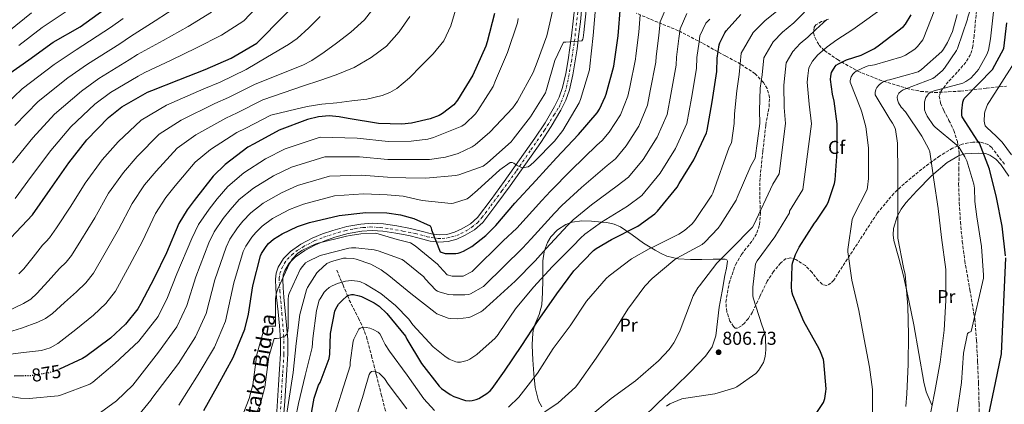
# Model space of a CAD drawing. Units: metres. Extents: x 627404 to 630842, y 4757376 to 4759754.
# Drawn here: x 629358 to 629887, y 4759156 to 4759363 of the extents above; entities that cross this region are included whole.
import ezdxf
from ezdxf.enums import TextEntityAlignment as Align

# ---------------------------------------------------------------- set-up
doc = ezdxf.new("R2010")
doc.units = ezdxf.units.M
doc.header["$MEASUREMENT"] = 0
for name, pattern in [('DGN Style 3', [2.435891, 1.739922, -0.695969]), ('DGN Style 4', [2.785615, 1.391938, -0.695969, 0.00174, -0.695969]), ('DGN Style 5', [1.217945, 0.521977, -0.695969])]:
    doc.linetypes.add(name, pattern=pattern)
for name, color, linetype, lineweight in [('Barranco lineal no visto', 142, 'DGN Style 5', 0), ('Cota de curva de nivel directora', 7, 'Continuous', 0), ('Cota de punto acotado terreno', 7, 'Continuous', 0), ('Curva de nivel directora', 30, 'Continuous', 30), ('Curva de nivel directora no vista', 30, 'DGN Style 5', 30), ('Curva de nivel intermedia', 30, 'Continuous', 0), ('Eje pista pavimentada', 7, 'DGN Style 4', 0), ('Etiqueta de uso rústico', 92, 'Continuous', 0), ('Etiqueta de zona arbolada', 92, 'Continuous', 0), ('Línea de cambio de uso (parcela vista)', 92, 'Continuous', 0), ('Línea de pista pavimentada', 7, 'Continuous', 0), ('pavimentado', 23, 'Continuous', 0), ('Punto acotado terreno (símbolo)', 7, 'Continuous', 0), ('Senda', 7, 'DGN Style 3', 0), ('Texto de Pista pavimentada', 7, 'Continuous', 0), ('Vaguada', 142, 'DGN Style 3', 13), ('Zona arbolada', 92, 'DGN Style 3', 0)]:
    doc.layers.add(name, color=color, linetype=linetype, lineweight=lineweight)
doc.styles.add('Style-Arial', font='arial.ttf')

# ---------------------------------------------------------------- blocks, each defined once
blk = doc.blocks.new('5PATER')
at = {"layer": 'Barranco lineal no visto', "linetype": 'Continuous', "lineweight": 0}
h = blk.add_hatch(color=51, dxfattribs=at)
edge = h.paths.add_edge_path()
edge.add_ellipse((0, 0), major_axis=(-0.11, -0.111), ratio=0.999422, start_angle=0, end_angle=360)

msp = doc.modelspace()

# ---------------------------------------------------------------- linework, layer by layer
at = {"layer": 'Curva de nivel directora', "color": 30, "linetype": 'Continuous', "lineweight": 30, "flags": 128}
for points, elevation in [([(629353.67, 4759245.72), (629365.22, 4759258.04), (629374.82, 4759271.58), (629384.74, 4759285.85), (629394.47, 4759298.27), (629406.06, 4759310.17), (629413.16, 4759315.83), (629426.95, 4759323.71), (629429.35, 4759324.67), (629443.79, 4759330.46), (629457.8, 4759335.93), (629471.91, 4759342.01), (629485.61, 4759350.11), (629515.05, 4759380.09)], 900), ([(629351.85, 4759333.08), (629363.34, 4759341.08), (629376.27, 4759350.56), (629390.92, 4759358.87), (629403.66, 4759368.12)], 925), ([(629457.15, 4759152.97), (629464.7, 4759166.41), (629472.92, 4759181.49), (629479.13, 4759196.65), (629481.09, 4759204.62), (629483.49, 4759219.95), (629487.55, 4759236.05), (629488.09, 4759237.23), (629490.56, 4759241.01), (629491.9, 4759242.54), (629494.62, 4759244.91), (629499.26, 4759247.85), (629507.42, 4759251.73), (629513.85, 4759253.84), (629529.73, 4759257.68), (629544, 4759259.31), (629555.36, 4759259.08), (629562.62, 4759258.03), (629569.73, 4759256.08), (629578.53, 4759252.11), (629579.04, 4759250.99), (629579.26, 4759249.93), (629583.97, 4759238.19), (629584.96, 4759237.74), (629586.59, 4759237.29), (629587.74, 4759237.16), (629592.38, 4759237.23), (629593.53, 4759237.39), (629594.72, 4759237.71), (629596.48, 4759238.44), (629600.89, 4759241), (629608.38, 4759246.83), (629613.79, 4759252.24), (629623.94, 4759264.17), (629635.17, 4759276.43), (629646.34, 4759288.46), (629658.11, 4759301), (629668.1, 4759312.68), (629669.38, 4759314.67), (629672.48, 4759321.19), (629673.03, 4759322.63), (629677.15, 4759337.64), (629679.36, 4759353.93), (629680.67, 4759369.67)], 850), ([(629613.07, 4759366.01), (629609.1, 4759350.81), (629608.46, 4759348.5), (629601.51, 4759332.92), (629593.19, 4759319.38), (629591.24, 4759316.92), (629585.23, 4759312.28), (629583.4, 4759311.32), (629578.54, 4759309.5), (629568.55, 4759307.13), (629563.31, 4759306.55), (629550.89, 4759306.97), (629534.63, 4759309.56), (629529.77, 4759310.58), (629524.46, 4759311), (629518.67, 4759310.49), (629512.81, 4759309.08), (629497.55, 4759303.29), (629484.23, 4759296.12), (629480.84, 4759294.23), (629468.62, 4759284.99), (629462.18, 4759278.62), (629452.07, 4759265.69), (629448.17, 4759260.63), (629443.85, 4759253.31), (629437.13, 4759237.66), (629430.47, 4759223.99), (629423.46, 4759210.43), (629421.73, 4759207.61), (629415.14, 4759199.39), (629407.17, 4759191.74), (629393.93, 4759182.04), (629392.1, 4759180.86), (629379.71, 4759175.27)], 875), ([(629540.53, 4759214.61), (629541.78, 4759214.16), (629548.6, 4759210.7), (629551.19, 4759208.91), (629555.32, 4759205.07), (629565.3, 4759192.88), (629566.13, 4759191.28), (629573.97, 4759178.19), (629583.45, 4759166), (629584.63, 4759164.91), (629589.21, 4759161.68), (629591.29, 4759160.59), (629597.59, 4759158.38), (629599.67, 4759158.29), (629601.11, 4759158.41), (629603.29, 4759158.96), (629604.63, 4759159.53), (629609.01, 4759162.19), (629610.77, 4759163.66), (629611.89, 4759164.88), (629618.42, 4759174.06), (629627.8, 4759187.92), (629636.12, 4759200.69), (629646.49, 4759215.66), (629655.67, 4759227.95), (629666.17, 4759238.8), (629667.61, 4759239.95), (629675.86, 4759244.75), (629689.88, 4759251.82), (629699.16, 4759258.48), (629700.5, 4759259.88), (629711, 4759272.88), (629712.12, 4759274.7), (629719.96, 4759287.53), (629726.71, 4759302.03), (629727.1, 4759303.44), (629729.75, 4759318.64), (629732.25, 4759334.83), (629732.44, 4759342), (629733.56, 4759349.13), (629733.95, 4759350.22), (629736.67, 4759355.63), (629737.4, 4759356.68), (629745.24, 4759365.35)], 825), ([(629784.79, 4759253.51), (629785.69, 4759254.57), (629791.32, 4759263.18), (629792.28, 4759265.16), (629795.42, 4759274.76), (629795.8, 4759276.78), (629796.83, 4759291.82), (629796.86, 4759306.82), (629795.32, 4759318.95), (629794.33, 4759322.76), (629793.37, 4759330.6), (629793.4, 4759332.3), (629793.82, 4759334.22), (629794.33, 4759335.27), (629795.84, 4759337.58), (629796.41, 4759338.15), (629797.53, 4759338.89), (629801.95, 4759341.03), (629809.82, 4759343.66), (629816.86, 4759347.14), (629819.55, 4759349.06), (629832.41, 4759358.98), (629833.44, 4759360.2), (629836.6, 4759365.29)], 800), ([(629887.19, 4759235.96), (629885.3, 4759251.83), (629882.3, 4759267.22), (629878.52, 4759282.46), (629873.18, 4759296.41), (629872.34, 4759297.56), (629863.93, 4759310.49), (629863.8, 4759311.42), (629863.77, 4759313.66), (629864.28, 4759318.36), (629864.66, 4759319.51), (629865.08, 4759320.34), (629880.25, 4759335.83), (629886.3, 4759347.16), (629887.9, 4759361.01)], 775), ([(629785.24, 4759150.89), (629789.46, 4759157.38), (629790.2, 4759159.5), (629790.84, 4759163.21), (629790.9, 4759164.68), (629789.75, 4759179.11), (629789.5, 4759180.33), (629788.02, 4759184.42), (629787.16, 4759186.12), (629779.06, 4759200.78), (629773.02, 4759214.92), (629772.6, 4759216.78), (629772.34, 4759219.4), (629772.73, 4759230.86), (629772.95, 4759232.01), (629774.49, 4759236.62), (629776.44, 4759240.71), (629784.79, 4759253.51)], 800), ([(629878.16, 4759150.84), (629881.72, 4759167.8), (629885.08, 4759183.45), (629887.29, 4759234.9)], 775), ([(629513.56, 4759143.82), (629516.41, 4759159.63), (629518.74, 4759166.64), (629519.48, 4759168.02), (629524.37, 4759180.88), (629524.76, 4759183.25), (629525.14, 4759194.29), (629527.45, 4759206.35), (629527.93, 4759207.47), (629529.49, 4759210.03), (629531.29, 4759212.11), (629534.01, 4759214.58), (629534.87, 4759214.96), (629536.41, 4759215.22), (629537.53, 4759215.18), (629540.53, 4759214.61)], 825), ([(629360.84, 4759171.61), (629355.46, 4759171.52)], 875)]:
    msp.add_lwpolyline(points, dxfattribs=dict(at, elevation=elevation))
at = {"layer": 'Curva de nivel directora no vista', "color": 30, "linetype": 'DGN Style 5', "lineweight": 30, "elevation": 875, "flags": 128}
msp.add_lwpolyline([(629379.71, 4759175.27), (629377.57, 4759174.3), (629374.44, 4759173.28), (629364.61, 4759171.68), (629360.84, 4759171.61)], dxfattribs=at)
at = {"layer": 'Curva de nivel intermedia', "color": 30, "linetype": 'Continuous', "lineweight": 0, "flags": 128}
for points, elevation in [([(629833.21, 4759325.3), (629848.12, 4759331.06), (629849.53, 4759331.99), (629853.37, 4759335.32), (629854.46, 4759336.57), (629860.92, 4759346.17), (629861.4, 4759347.13), (629866.75, 4759362.84), (629866.97, 4759364.02), (629871.67, 4759377.94), (629873.37, 4759378.07), (629874.94, 4759378.58), (629875.77, 4759379.48), (629876.22, 4759380.6), (629878.71, 4759390.42), (629879, 4759393.11), (629881.43, 4759409.43), (629883.77, 4759425.75), (629886.43, 4759440.53), (629888.96, 4759457.56)], 785), ([(629504.97, 4759389.98), (629478.62, 4759361.94), (629466.61, 4759354.32), (629453.29, 4759347.48), (629439.57, 4759340.96), (629425.49, 4759334.33), (629422, 4759332.38), (629407.05, 4759323.5), (629398.76, 4759317.27), (629385.78, 4759305.08), (629375.11, 4759292.55), (629364.71, 4759278.75), (629355.95, 4759266.74)], 905), ([(629549.03, 4759369.81), (629543.27, 4759362.57), (629536.08, 4759355.94), (629528.32, 4759350.03), (629521.76, 4759345.17), (629515.02, 4759340.69), (629510.21, 4759338.32), (629497.28, 4759333.06), (629484.34, 4759327.81), (629470.44, 4759320.9), (629463.08, 4759317.71), (629445.05, 4759308.79), (629433.27, 4759301.23), (629421.48, 4759289.31), (629414.03, 4759280.76), (629406.08, 4759269.52), (629398.62, 4759256.42), (629391.19, 4759244.28), (629386.18, 4759236.11), (629383.3, 4759232.56), (629379.79, 4759229.16), (629373.68, 4759222.44), (629367.58, 4759215.73), (629364.29, 4759212.77), (629360.53, 4759210.37), (629352.28, 4759206.51)], 890), ([(629352.59, 4759356.52), (629364.78, 4759366.23)], 935), ([(629592.13, 4759367.72), (629589.64, 4759359.27), (629585.86, 4759351.28), (629580.13, 4759344.23), (629573.73, 4759337.84), (629567.51, 4759331.5), (629560.64, 4759325.71), (629556.88, 4759323.5), (629552.91, 4759321.89), (629544.58, 4759320.08), (629536.58, 4759319.09), (629528.58, 4759318.09), (629520.51, 4759317.26), (629512.51, 4759316.01), (629502.83, 4759313.74), (629493.14, 4759311.46), (629479.64, 4759304.38), (629474.92, 4759302.06), (629460.76, 4759292.92), (629452.55, 4759286.16), (629441.87, 4759273.56), (629436.79, 4759267.34), (629431.26, 4759258.71), (629424.29, 4759243.91), (629417.38, 4759230.76), (629409.88, 4759217.11), (629404.53, 4759210.45), (629398.04, 4759204.21), (629388.46, 4759196.56), (629378.88, 4759188.91), (629374.78, 4759186.59), (629370.14, 4759185.28), (629360.38, 4759184.05), (629353.42, 4759183.33)], 880), ([(629461.3, 4759366.64), (629448.79, 4759359.02), (629435.36, 4759351.46), (629421.62, 4759344), (629417.05, 4759341.05), (629400.94, 4759331.16), (629391.47, 4759324.37), (629377.08, 4759311.89), (629365.48, 4759299.24), (629354.6, 4759285.92)], 910), ([(629355.85, 4759305.93), (629368.39, 4759318.7), (629384.17, 4759331.47), (629394.83, 4759338.83), (629412.1, 4759349.72), (629417.75, 4759353.67), (629431.14, 4759361.96), (629444.28, 4759370.57)], 915), ([(629357.96, 4759348.8), (629370.52, 4759358.39), (629385.51, 4759368.41)], 930), ([(629705.97, 4759371.07), (629701.95, 4759361.51), (629701.23, 4759354.21), (629699.74, 4759342.87), (629699.65, 4759339.85), (629696.65, 4759324.42), (629695.14, 4759316.73), (629690.45, 4759305.57), (629683.7, 4759294.93), (629677.97, 4759288.02), (629673.44, 4759284.4), (629659.67, 4759272.6), (629649.19, 4759262.97), (629645.34, 4759258.95), (629632.73, 4759245.1), (629628.18, 4759240.05), (629607.9, 4759220.29), (629607.23, 4759219.59), (629600.15, 4759215.65), (629599.23, 4759215.3), (629597.11, 4759214.98), (629590.84, 4759214.98), (629588.44, 4759215.3), (629583.99, 4759216.49), (629582.55, 4759217.09), (629581.69, 4759217.64), (629575.96, 4759223.62), (629575.23, 4759224.65), (629564.73, 4759233.19), (629563.55, 4759233.93), (629550.68, 4759238.73), (629548.54, 4759239.24), (629538.65, 4759240.3), (629536.38, 4759240.23), (629534.91, 4759240.07), (629520.28, 4759236.33), (629519.29, 4759236.04), (629512.99, 4759233), (629511.67, 4759232.14), (629510.01, 4759230.34), (629508.92, 4759228.68), (629503.03, 4759215.85), (629502.65, 4759214.63), (629502.33, 4759212.65), (629502.33, 4759197.64), (629502.2, 4759195.62), (629501.69, 4759194.02), (629500.79, 4759193.03), (629498.78, 4759192.14), (629497.5, 4759191.75), (629496.09, 4759191.56), (629494.87, 4759191.56), (629492.06, 4759181.74), (629489.91, 4759165.58), (629487.83, 4759157.48), (629484.22, 4759148.33)], 840), ([(629494.52, 4759278.91), (629504.11, 4759283.52), (629522.12, 4759289.13), (629540.59, 4759289.11), (629555.92, 4759287.71), (629566.93, 4759287.67), (629578.14, 4759287.6), (629586.75, 4759288.94), (629593.59, 4759290.93), (629601.08, 4759294.38), (629602.75, 4759295.47), (629610.49, 4759302.35), (629622.91, 4759315.41), (629625.5, 4759318.99), (629633.82, 4759334.25), (629635.99, 4759339.76), (629641.08, 4759354.03), (629644.64, 4759369.58)], 865), ([(629510.61, 4759263.73), (629527.19, 4759268.16), (629542.86, 4759269.24), (629555.55, 4759268.62), (629564.06, 4759267.91), (629574.3, 4759265.58), (629589.78, 4759264.01), (629591.06, 4759264.24), (629598.36, 4759266.57), (629599.9, 4759267.57), (629603.96, 4759271.12), (629615.96, 4759282.13), (629621.5, 4759286.06), (629622.55, 4759286), (629623.39, 4759285.65), (629624.95, 4759284.62), (629627.93, 4759283.21), (629629.15, 4759283.28), (629630.11, 4759283.47), (629631.07, 4759283.79), (629632.38, 4759284.59), (629634.59, 4759286.51), (629645.34, 4759297.52), (629649.66, 4759303.28), (629658.49, 4759318.12), (629659.26, 4759319.88), (629663.96, 4759335.76), (629664.25, 4759337.77), (629665.92, 4759354.06), (629667.45, 4759370.89)], 855), ([(629555.74, 4759278.17), (629565.5, 4759277.79), (629576.22, 4759277.65), (629592.09, 4759278.99), (629593.94, 4759279.41), (629606.94, 4759284.14), (629609.4, 4759285.84), (629622.01, 4759297.07), (629623.16, 4759298.51), (629632.44, 4759310.51), (629640.35, 4759323.47), (629640.92, 4759325.1), (629645.43, 4759340.68), (629650.17, 4759350.6), (629651.32, 4759350.51), (629659.9, 4759351.24), (629660.38, 4759352.14), (629660.6, 4759352.94), (629660.99, 4759355.76), (629662.65, 4759371.02)], 860), ([(629620.61, 4759154.76), (629626.05, 4759160.26), (629636.07, 4759173.06), (629644.55, 4759186.37), (629653.7, 4759198.47), (629662.34, 4759211.62), (629673, 4759223.88), (629674.53, 4759225.25), (629686.57, 4759234.31), (629696.1, 4759239.75), (629698.06, 4759240.55), (629711.88, 4759247.53), (629714.98, 4759249.61), (629719.05, 4759253.16), (629720.52, 4759254.85), (629729.64, 4759268.49), (629730.15, 4759269.57), (629738.92, 4759294.25), (629740.16, 4759296.65), (629741.54, 4759306.94), (629741.73, 4759312.16), (629743, 4759324.43), (629744.31, 4759333.22), (629745.39, 4759344.71), (629751.9, 4759355.84), (629758.21, 4759362.14), (629766.04, 4759368.53)], 820), ([(629633.48, 4759147.78), (629647.3, 4759157.19), (629656.45, 4759165.57), (629657.73, 4759167.14), (629667.53, 4759181.03), (629676.29, 4759194.15), (629684.58, 4759207.4), (629693.67, 4759219.65), (629697.58, 4759223.75), (629709.83, 4759234.05), (629710.95, 4759234.69), (629724.42, 4759242.12), (629725.86, 4759243.24), (629733.06, 4759250.76), (629734.25, 4759252.52), (629742.7, 4759265.89), (629743.18, 4759267.33), (629750.61, 4759284.33), (629752.95, 4759288.28), (629755.37, 4759306.91), (629755.13, 4759313.86), (629755.6, 4759325.98), (629756.59, 4759332.99), (629757.5, 4759342.09), (629762.51, 4759350.7), (629767.62, 4759356), (629773.63, 4759360.93), (629779.31, 4759366.62)], 815), ([(629705.29, 4759155.37), (629707.21, 4759156.52), (629713.57, 4759159.21), (629715.69, 4759159.59), (629731.33, 4759161.99), (629741.99, 4759165.16), (629743.01, 4759165.67), (629753.29, 4759172.8), (629754.73, 4759174.56), (629757.29, 4759178.85), (629757.8, 4759180.1), (629758.31, 4759182.08), (629758.66, 4759185.64), (629758.44, 4759192.26), (629758.02, 4759194.44), (629756.52, 4759198.98), (629751.88, 4759213.54), (629751.72, 4759214.63), (629751.62, 4759219.24), (629753.06, 4759231.62), (629753.99, 4759233.22), (629763.4, 4759246.21), (629771.24, 4759259.11), (629771.34, 4759259.91), (629778.53, 4759271.54), (629783.03, 4759306.85), (629781.92, 4759317.26), (629780.78, 4759329.06), (629781.13, 4759332.53), (629781.71, 4759336.84), (629783.72, 4759340.41), (629786.43, 4759343.72), (629788.82, 4759345.74), (629791.46, 4759348.13), (629796.67, 4759351.91), (629805.24, 4759357.39), (629823.6, 4759370.41)], 805), ([(629815.8, 4759149.3), (629815.8, 4759164.38), (629814.16, 4759176.34), (629811.41, 4759191.26), (629808.44, 4759206.58), (629804.82, 4759222.94), (629802.61, 4759238.1), (629802.61, 4759239.42), (629804.85, 4759255.38), (629805.65, 4759257.27), (629812.92, 4759271.48), (629813.21, 4759272.73), (629813.62, 4759277.43), (629813.62, 4759293.94), (629812.22, 4759305.24), (629810.17, 4759313.08), (629809.53, 4759314.62), (629803.9, 4759329.11), (629803.93, 4759330.01), (629804.34, 4759331.99), (629805.27, 4759333.37), (629806.2, 4759334.36), (629807.13, 4759334.97), (629812.41, 4759337.5), (629813.53, 4759337.85), (629816.82, 4759338.39), (629831.58, 4759342.71), (629833.53, 4759343.61), (629838.52, 4759346.9), (629839.96, 4759348.22), (629842.75, 4759351.83), (629843.42, 4759353.14), (629848.99, 4759367.19)], 795), ([(629861.2, 4759152.34), (629863.57, 4759168.06), (629864.66, 4759183.83), (629866.71, 4759194.33), (629867.41, 4759194.81), (629868.79, 4759195.42), (629875.41, 4759223.99), (629875.41, 4759225.56), (629874.36, 4759240.92), (629871.8, 4759256.82), (629870.65, 4759265.15), (629870.46, 4759272.28), (629870.1, 4759274.49), (629866.39, 4759286.9), (629865.43, 4759289.08), (629862.39, 4759294.17), (629861.02, 4759295.42), (629849.37, 4759305.02), (629848.54, 4759305.94), (629845.14, 4759310.97), (629844.22, 4759312.86), (629843.8, 4759314.23), (629843.67, 4759315.16), (629843.64, 4759317.59), (629843.77, 4759318.62), (629844.5, 4759320.98), (629845.24, 4759322.23), (629845.88, 4759322.94), (629846.94, 4759323.74), (629847.8, 4759324.18), (629848.82, 4759324.54), (629864.25, 4759328.63), (629865.94, 4759329.53), (629868.5, 4759331.35), (629871.86, 4759334.78), (629872.73, 4759335.93), (629877.24, 4759343.96), (629877.98, 4759346.33), (629879.07, 4759352.44), (629880.92, 4759368.44)], 780), ([(629342.32, 4759162.26), (629358.84, 4759159.57), (629363.44, 4759159.44), (629378.96, 4759160.91), (629380.76, 4759161.36), (629396.05, 4759167.12), (629397.65, 4759168.27), (629409.37, 4759178.32), (629422.36, 4759190.21), (629432.64, 4759203.47), (629437.67, 4759213.63), (629442.62, 4759226.35), (629450.66, 4759245.36), (629454.28, 4759252.77), (629459.95, 4759260.98), (629464.39, 4759266.62), (629470, 4759273.19), (629478.58, 4759280.46), (629490.23, 4759287.97), (629500.86, 4759293.42), (629519.58, 4759299.62), (629539.46, 4759299.04), (629556.11, 4759297.25), (629568.37, 4759297.55), (629577.24, 4759298.61), (629580.38, 4759299.41), (629595.61, 4759305.61), (629597.31, 4759306.7), (629602.91, 4759312.08), (629604.19, 4759313.84), (629612.31, 4759326.77), (629613.59, 4759330.03), (629620.03, 4759345.1), (629625.34, 4759361.01), (629625.72, 4759363.28)], 870), ([(629346.22, 4759312.63), (629359.7, 4759325.51), (629376.88, 4759338.56), (629388.72, 4759346.49), (629407.16, 4759358.4), (629413.89, 4759363.34)], 920), ([(629567.6, 4759364.37), (629562.02, 4759356.08), (629555.08, 4759348.5), (629546.88, 4759342.32), (629537.77, 4759337.07), (629528.23, 4759332.97), (629519.44, 4759330.03), (629510.66, 4759327.09), (629499.7, 4759323.36), (629488.74, 4759319.64), (629475.04, 4759312.64), (629469, 4759309.89), (629452.9, 4759300.86), (629442.91, 4759293.69), (629431.68, 4759281.44), (629425.41, 4759274.05), (629418.67, 4759264.12), (629411.45, 4759250.16), (629404.28, 4759237.52), (629398.03, 4759226.61), (629393.91, 4759221.51), (629388.92, 4759216.69), (629382.44, 4759210.89), (629375.96, 4759205.1), (629372.29, 4759202.42), (629368.21, 4759200.33), (629359.45, 4759197.1), (629350.07, 4759194.26)], 885), ([(629519.49, 4759364.4), (629513.43, 4759358.31), (629507.16, 4759352.53), (629502.53, 4759349.29), (629491.24, 4759342.64), (629479.94, 4759335.98), (629465.85, 4759329.16), (629457.16, 4759325.54), (629437.19, 4759316.73), (629423.63, 4759308.77), (629411.28, 4759297.19), (629402.65, 4759287.47), (629393.5, 4759274.93), (629385.78, 4759262.67), (629378.1, 4759251.05), (629374.33, 4759245.61), (629372.68, 4759243.62), (629370.66, 4759241.63), (629365.63, 4759235.3), (629360.61, 4759228.98), (629357.91, 4759226.3)], 895), ([(629691.29, 4759365.28), (629690.45, 4759355.9), (629688.84, 4759343.16), (629688.78, 4759341.53), (629685.61, 4759326.35), (629684.62, 4759321.63), (629680.61, 4759311.58), (629674.6, 4759302.29), (629670.91, 4759297.87), (629667.96, 4759295.26), (629654.28, 4759281.88), (629643.06, 4759270.64), (629638.4, 4759265.66), (629625.08, 4759250.81), (629617.69, 4759243.94), (629601.08, 4759227.62), (629596.35, 4759224.99), (629591.51, 4759224.99), (629590.4, 4759225.14), (629587.67, 4759225.86), (629583.68, 4759230.03), (629582.57, 4759231.57), (629570.55, 4759241.35), (629567.98, 4759242.95), (629560.9, 4759244.8), (629549.41, 4759248.1), (629541.45, 4759247.75), (629535.66, 4759246.82), (629533.72, 4759246.61), (629518.54, 4759242.73), (629516.91, 4759242.25), (629509.71, 4759238.78), (629507.36, 4759237.23), (629504.77, 4759234.44), (629503.1, 4759231.89), (629496.83, 4759218.24), (629496.18, 4759216.17), (629495.7, 4759213.18), (629495.7, 4759198.2), (629495.64, 4759198.19), (629489.88, 4759198.19), (629485.55, 4759183.09), (629483.39, 4759166.84), (629481.51, 4759159.53), (629478.21, 4759151.18)], 845), ([(629716.2, 4759365.92), (629712.62, 4759357.75), (629712.01, 4759352.52), (629710.64, 4759342.58), (629710.51, 4759338.18), (629707.68, 4759322.49), (629705.67, 4759311.83), (629700.28, 4759299.55), (629692.8, 4759287.58), (629685.04, 4759278.17), (629678.92, 4759273.54), (629665.07, 4759263.32), (629655.33, 4759255.29), (629652.28, 4759252.23), (629640.84, 4759239.88), (629634.84, 4759233.25), (629624.09, 4759222.44), (629612.44, 4759211.72), (629606.81, 4759206.73), (629605.79, 4759206.02), (629600.41, 4759203.33), (629599.35, 4759202.98), (629593.15, 4759202.18), (629589.66, 4759202.31), (629588.19, 4759202.57), (629582.23, 4759204.93), (629581.21, 4759205.51), (629568.12, 4759215.85), (629556.41, 4759225.48), (629552.35, 4759228.42), (629546.71, 4759231.43), (629538.84, 4759234.25), (629537.31, 4759234.57), (629533.59, 4759234.79), (629532.06, 4759234.66), (629525.69, 4759232.97), (629524.38, 4759232.39), (629523.19, 4759231.78), (629518.59, 4759227.78), (629517.75, 4759226.86), (629512.73, 4759218.92), (629512.19, 4759217.67), (629508.63, 4759204.49), (629506.75, 4759188.9), (629505.11, 4759173.35), (629502.55, 4759157.35), (629500.31, 4759142.34)], 835), ([(629728.58, 4759362.83), (629726.44, 4759360.77), (629723.28, 4759353.98), (629722.78, 4759350.82), (629721.54, 4759342.29), (629721.38, 4759336.5), (629718.72, 4759320.56), (629716.19, 4759306.93), (629710.12, 4759293.54), (629701.9, 4759280.23), (629692.1, 4759268.32), (629684.4, 4759262.68), (629670.47, 4759254.03), (629661.47, 4759247.62), (629659.23, 4759245.51), (629655.31, 4759241.37), (629644.19, 4759230.28), (629634.01, 4759219.21), (629624.41, 4759207.59), (629615.55, 4759194.6), (629615, 4759193.73), (629613.43, 4759191.81), (629603.55, 4759183.01), (629599.9, 4759180.52), (629598.39, 4759179.78), (629594.78, 4759179.01), (629593.27, 4759178.98), (629592.28, 4759179.14), (629588.83, 4759180.61), (629586.43, 4759182.12), (629580.25, 4759187.17), (629569.31, 4759198.98), (629567.16, 4759201.96), (629560.06, 4759209.38), (629552.06, 4759215.85), (629543.96, 4759220.77), (629540.83, 4759222.15), (629539.64, 4759222.47), (629536.35, 4759222.73), (629533.11, 4759222.44), (629528.79, 4759221.16), (629525.98, 4759219.91), (629524.47, 4759218.98), (629522.81, 4759217.58), (629521.79, 4759216.46), (629519.48, 4759213), (629519.07, 4759212.17), (629517.59, 4759206.73), (629515.58, 4759191.56), (629515.19, 4759186.73), (629511.61, 4759171.85), (629508.02, 4759156.71), (629504.7, 4759141.03)], 830), ([(629663.68, 4759149.38), (629675.72, 4759159.4), (629688.71, 4759168.93), (629701.09, 4759179.59), (629706.73, 4759185.8), (629709.19, 4759189.35), (629712.42, 4759195.56), (629713.67, 4759198.98), (629719.62, 4759214.44), (629722.09, 4759218.89), (629722.95, 4759219.94), (629732.39, 4759232.07), (629739.98, 4759239.65), (629751.4, 4759251.43), (629752.2, 4759252.52), (629762.3, 4759274.41), (629765.74, 4759279.91), (629769.2, 4759306.88), (629768.52, 4759315.56), (629768.19, 4759327.52), (629768.86, 4759332.76), (629769.6, 4759339.46), (629773.12, 4759345.56), (629777.02, 4759349.86), (629781.23, 4759353.34), (629785.38, 4759357.38), (629791.39, 4759362.78)], 810), ([(629833.65, 4759155.13), (629834.16, 4759162.01), (629835, 4759177.91), (629835.09, 4759193.69), (629834.74, 4759209.05), (629833.3, 4759226.04), (629832.5, 4759229.78), (629829.33, 4759245.5), (629829.33, 4759248.02), (629829.37, 4759264.34), (629829.5, 4759280.47), (629829.21, 4759296.47), (629828.09, 4759303.8), (629827.74, 4759304.86), (629826.55, 4759307.22), (629825.08, 4759309.27), (629817.3, 4759322.3), (629817.3, 4759323.61), (629817.59, 4759325.21), (629818.1, 4759326.23), (629819.38, 4759327.64), (629820.47, 4759328.57), (629821.53, 4759329.21), (629823.83, 4759330.14), (629824.92, 4759330.39), (629840.38, 4759334.68), (629842.1, 4759335.83), (629852.99, 4759345.56), (629853.98, 4759346.84), (629856.12, 4759350.46), (629858.65, 4759356.31), (629861.31, 4759365.4)], 790), ([(629890.41, 4759290.08), (629885.38, 4759296.86), (629881.29, 4759301.06), (629880.55, 4759301.6), (629876.33, 4759305.79), (629875.85, 4759307.39), (629875.75, 4759308.26), (629875.94, 4759312.32), (629876.13, 4759313.25), (629877.51, 4759317.06), (629878.5, 4759318.78), (629897.1, 4759347.9)], 770), ([(629846.1, 4759146.71), (629849.27, 4759163.26), (629852.18, 4759178.9), (629854.2, 4759196.09), (629855.22, 4759212.06), (629855.09, 4759228.6), (629852.89, 4759245.85), (629850.97, 4759261.4), (629848.79, 4759276.66), (629846.62, 4759291.77), (629846.04, 4759293.24), (629842.26, 4759300.18), (629833.46, 4759313.18), (629831.22, 4759315.7), (629829.69, 4759318.01), (629829.18, 4759319.7), (629829.11, 4759321.05), (629829.24, 4759321.88), (629830.04, 4759323.22), (629831.19, 4759324.28), (629832.31, 4759324.95), (629833.21, 4759325.3)], 785), ([(629350.55, 4759149.01), (629364.95, 4759143.95), (629371.03, 4759142.9), (629372.82, 4759142.9), (629387.64, 4759144.85), (629392.24, 4759146.13), (629393.94, 4759146.83), (629397.78, 4759149.07), (629410.29, 4759158.26), (629419.13, 4759166.64), (629432.94, 4759184.26), (629442.71, 4759197.97), (629448.04, 4759209.38), (629452.83, 4759224.75), (629459.88, 4759243.03), (629462.73, 4759248.88), (629467.6, 4759255.99), (629471.26, 4759260.6), (629476.16, 4759266.12), (629483.75, 4759272.31), (629494.52, 4759278.91)], 865), ([(629418.45, 4759145.84), (629428.72, 4759158.61), (629429.2, 4759159.44), (629443.53, 4759178.31), (629452.78, 4759192.48), (629458.4, 4759205.14), (629463.05, 4759223.15), (629469.1, 4759240.7), (629471.19, 4759245), (629475.25, 4759250.99), (629478.14, 4759254.58), (629482.31, 4759259.05), (629488.92, 4759264.16), (629498.82, 4759269.85), (629507.36, 4759273.63), (629524.65, 4759278.65), (629541.73, 4759279.17), (629555.74, 4759278.17)], 860), ([(629443.83, 4759155.89), (629454.12, 4759172.36), (629462.85, 4759186.98), (629468.77, 4759200.9), (629473.27, 4759221.55), (629478.33, 4759238.38), (629479.64, 4759241.12), (629482.91, 4759246), (629485.02, 4759248.56), (629488.47, 4759251.98), (629494.09, 4759256), (629503.12, 4759260.79), (629510.61, 4759263.73)], 855), ([(629525.99, 4759146.51), (629531.04, 4759162.41), (629535.68, 4759176.97), (629535.69, 4759178.73), (629537.19, 4759190.25), (629537.54, 4759191.27), (629540.39, 4759196.62), (629541.03, 4759197.16), (629542.12, 4759197.58), (629542.95, 4759197.64), (629544.26, 4759197.58), (629546.28, 4759197.13), (629547.97, 4759196.52), (629550.73, 4759194.98), (629551.59, 4759194.12), (629552.55, 4759192.49), (629553, 4759191.21), (629554.44, 4759188.36), (629556.84, 4759184.87), (629566.31, 4759171.94), (629575.17, 4759159.34), (629580.93, 4759152.97)], 820), ([(629539.36, 4759151.08), (629542.98, 4759162.25), (629543.11, 4759163.27), (629545.89, 4759172.39), (629546.37, 4759173.16), (629547.14, 4759173.93), (629548.26, 4759174.12), (629549.25, 4759173.93), (629550.02, 4759173.67), (629551.2, 4759172.97), (629552, 4759172.33), (629554.05, 4759170.15), (629556.13, 4759167.21), (629566.08, 4759153.9)], 815)]:
    msp.add_lwpolyline(points, dxfattribs=dict(at, elevation=elevation))
at = {"layer": 'Eje pista pavimentada', "color": 7, "linetype": 'DGN Style 4', "lineweight": 0}
for points in [[(629538.25, 4759250.58, 847.38), (629542.72, 4759251.14, 847.45), (629546.51, 4759251.45, 847.62), (629551.75, 4759251.14, 847.94), (629557.16, 4759250.52, 848.35), (629563.93, 4759249.28, 848.98), (629570.64, 4759247.97, 849.67), (629576.98, 4759246.23, 850.38), (629579.03, 4759245.79, 850.61), (629582.84, 4759245.24, 851.03), (629585.08, 4759245.24, 851.29), (629587.94, 4759245.61, 851.57), (629590.06, 4759246.11, 851.66), (629592.85, 4759246.91, 851.79), (629595.09, 4759247.91, 851.88), (629597.95, 4759249.4, 852.22), (629600.99, 4759251.33, 852.76), (629603.91, 4759253.69, 853.28), (629606.36, 4759256.46, 853.72), (629611.08, 4759262.74, 854.27), (629617.05, 4759270.82, 854.99), (629624.93, 4759281.6, 855.08), (629632.64, 4759292.91, 856.94), (629639.88, 4759303.3, 857.72), (629644.98, 4759311.51, 858.21), (629647.71, 4759315.8, 858.51), (629648.83, 4759318.41, 858.79), (629649.95, 4759321.15, 859.07), (629650.82, 4759323.76, 859.35), (629651.69, 4759326.24, 859.6), (629652.8, 4759331.79, 859.97), (629654.29, 4759340, 860.53), (629655.91, 4759350.94, 861.55), (629657.95, 4759367.48, 862.31)], [(629498.12, 4759150.91, 836.39), (629499.49, 4759173.05, 838.33), (629500.17, 4759183.25, 840.02), (629500.05, 4759192.34, 840.18), (629499.06, 4759204.46, 842.89), (629498, 4759216.77, 844.39), (629497.51, 4759223.93, 844.41), (629497.95, 4759226.42, 844.5), (629498.88, 4759229.03, 844.59), (629500.43, 4759232.01, 845.05), (629501.99, 4759234.19, 845.22), (629504.29, 4759236.49, 845.43), (629507.27, 4759238.79, 845.47), (629510.38, 4759240.78, 845.54), (629516.66, 4759244.13, 845.81), (629521.4, 4759245.98, 846.9), (629526.5, 4759247.66, 847.25), (629532.84, 4759249.47, 847.35), (629538.25, 4759250.58, 847.38)]]:
    msp.add_polyline3d(points, dxfattribs=at)
at = {"layer": 'Línea de cambio de uso (parcela vista)', "color": 92, "linetype": 'Continuous', "lineweight": 0}
for points in [[(629888.96, 4759278.67, 773.24), (629884.6, 4759285.03, 774.74), (629881.93, 4759287.76, 775.5), (629878.72, 4759290, 776.25), (629876.36, 4759290.87, 776.72), (629872.62, 4759291.13, 777.4), (629868.93, 4759290.9, 778.11), (629865.55, 4759290.71, 779.22), (629862.27, 4759289.81, 780.39), (629855.92, 4759285.96, 781.96), (629847.49, 4759278.87, 784.06), (629839.55, 4759270.87, 786.24), (629833.7, 4759264.48, 788.84), (629831.18, 4759261.01, 790.02), (629828.99, 4759257.04, 790.52), (629827.06, 4759250.59, 790.51), (629826.9, 4759247.32, 790.48), (629827.32, 4759244.12, 790.46), (629829.87, 4759234.66, 790.4), (629832.38, 4759225.17, 790.33), (629835.23, 4759212.09, 790.01), (629838.01, 4759199, 789.5), (629840.75, 4759183.59, 788.73), (629843.39, 4759168.15, 787.39), (629844.69, 4759162.97, 786.64), (629847.76, 4759155.62, 785.07)], [(629638.53, 4759154.93, 816.9), (629636.61, 4759158.17, 817.51), (629634.87, 4759165.34, 819.33), (629634.12, 4759172.69, 820.91), (629633.62, 4759180.28, 821.81), (629633.35, 4759187.86, 822.63), (629633.45, 4759191.96, 823.16), (629633.86, 4759196.05, 823.72), (629634.82, 4759199.59, 824.51), (629637.07, 4759204.57, 826.23), (629638.54, 4759209.69, 827.75), (629638.89, 4759216.33, 827.79), (629639.05, 4759222.93, 827.82), (629639.05, 4759228.13, 829.83), (629639.05, 4759233.3, 832.28), (629639.71, 4759238.18, 834.63), (629639.97, 4759238.92, 835), (629641.48, 4759243.09, 836.4), (629643.28, 4759246.18, 836.75), (629646.81, 4759250, 836.47), (629651.34, 4759252.82, 835.56), (629653.69, 4759253.64, 835), (629654.77, 4759254.02, 834.71), (629659.99, 4759254.73, 833.09), (629665.16, 4759254.61, 831.38), (629670.59, 4759254.11, 830), (629673.33, 4759253.85, 829.5), (629677.25, 4759253, 828.78), (629680.71, 4759251.54, 827.63), (629686.9, 4759247.25, 825.05), (629693.06, 4759242.84, 822.12), (629699.28, 4759239, 818.01), (629702.4, 4759237.29, 815.91), (629705.54, 4759235.86, 814.44), (629711.51, 4759234.42, 813.14), (629718.15, 4759234, 812.14), (629724.3, 4759234.06, 811.29), (629730.44, 4759234.13, 810.41), (629733.64, 4759234.2, 809.38), (629736.78, 4759234.26, 808.36), (629737.69, 4759233.9, 808.26), (629738.12, 4759233.11, 808.23), (629737.43, 4759229.3, 808.29), (629736.65, 4759225.49, 808.36), (629735.11, 4759217.01, 808.56), (629733.58, 4759208.53, 808.75), (629732.65, 4759200.83, 808.83), (629731.72, 4759193.11, 808.81), (629729.78, 4759187.26, 808.73), (629726.28, 4759182.16, 808.55), (629718.14, 4759173.71, 808.09), (629709.83, 4759165.52, 807.59), (629700.9, 4759157.08, 807.11), (629692.1, 4759148.5, 806.51)]]:
    msp.add_polyline3d(points, dxfattribs=at)
at = {"layer": 'Línea de pista pavimentada', "color": 7, "linetype": 'Continuous', "lineweight": 0}
for points in [[(629659.97, 4759369.5, 862.38), (629659.15, 4759361.49, 862.13), (629658.22, 4759353.54, 861.8), (629657.36, 4759347.04, 861.24), (629656.41, 4759340.54, 860.59), (629655.1, 4759333.04, 860.08), (629653.24, 4759325.05, 859.56), (629651.35, 4759319.53, 858.97), (629648.7, 4759314.16, 858.41), (629643.54, 4759305.33, 857.9), (629637.99, 4759296.85, 857.39), (629629.71, 4759285.18, 856.36), (629621.42, 4759273.6, 855.34), (629614.35, 4759263.85, 854.47), (629606.86, 4759253.89, 853.61), (629602.38, 4759249.95, 852.81), (629597.28, 4759247.08, 851.95), (629592.96, 4759245, 851.77), (629588.15, 4759243.6, 851.56), (629583.28, 4759243.3, 851.08), (629578.62, 4759243.89, 850.6), (629572.7, 4759245.39, 849.95), (629567.11, 4759246.8, 849.32), (629560.12, 4759248.15, 848.63), (629553.15, 4759249.22, 848.04), (629547.5, 4759249.54, 847.66), (629541.87, 4759249.16, 847.4), (629534.65, 4759247.87, 847.36), (629527.45, 4759245.92, 847.27), (629522.16, 4759244.06, 846.9), (629517, 4759241.89, 846.51), (629511.29, 4759238.92, 846.19), (629506.09, 4759235.32, 845.87), (629502.95, 4759232.13, 845.24), (629500.65, 4759228.2, 844.59), (629499.76, 4759225.79, 844.5), (629499.48, 4759223.34, 844.39), (629499.71, 4759218.76, 843.92), (629500.09, 4759213.89, 843.43), (629500.84, 4759206.37, 843.03), (629501.56, 4759198.78, 842.41), (629502.17, 4759191.11, 841.26), (629502.22, 4759183.36, 840.04), (629501.68, 4759174.86, 838.65), (629501.12, 4759166.51, 837.29), (629500.6, 4759157.95, 836.68), (629499.95, 4759149.23, 836.33)], [(629649.56, 4759326.31, 859.56), (629651.27, 4759333.71, 860.08), (629652.57, 4759341.16, 860.59), (629653.5, 4759347.58, 861.24), (629654.36, 4759354.02, 861.8), (629655.27, 4759361.92, 862.13), (629656.09, 4759369.83, 862.38)], [(629649.56, 4759326.31, 859.56), (629647.75, 4759321.02, 858.97), (629645.27, 4759316.01, 858.41), (629640.22, 4759307.38, 857.9), (629634.77, 4759299.05, 857.39), (629626.54, 4759287.44, 856.36), (629618.26, 4759275.88, 855.34), (629611.22, 4759266.16, 854.47), (629603.99, 4759256.55, 853.61), (629600.12, 4759253.15, 852.81), (629595.48, 4759250.54, 851.95), (629591.56, 4759248.65, 851.77), (629587.48, 4759247.46, 851.56), (629583.4, 4759247.21, 851.08), (629579.35, 4759247.72, 850.6), (629573.66, 4759249.17, 849.95), (629567.96, 4759250.6, 849.32), (629560.78, 4759251.99, 848.63), (629553.56, 4759253.1, 848.04), (629547.48, 4759253.44, 847.66), (629541.4, 4759253.03, 847.4), (629533.79, 4759251.68, 847.36), (629526.29, 4759249.64, 847.27), (629520.75, 4759247.69, 846.9), (629515.35, 4759245.42, 846.51), (629509.28, 4759242.26, 846.19), (629503.57, 4759238.31, 845.87), (629499.83, 4759234.51, 845.24), (629497.11, 4759229.87, 844.59), (629495.95, 4759226.69, 844.5), (629495.57, 4759223.47, 844.39), (629495.83, 4759218.51, 843.92), (629496.21, 4759213.55, 843.43), (629496.96, 4759205.99, 843.03), (629497.68, 4759198.44, 842.41), (629498.27, 4759190.94, 841.26), (629498.32, 4759183.47, 840.04), (629497.79, 4759175.11, 838.65), (629497.23, 4759166.76, 837.29), (629496.71, 4759158.22, 836.68), (629496.08, 4759149.67, 836.33)]]:
    msp.add_polyline3d(points, dxfattribs=at)
at = {"layer": 'pavimentado', "color": 23, "linetype": 'Continuous', "lineweight": 0}
for points in [[(629496.08, 4759149.67, 836.33), (629496.71, 4759158.22, 836.68), (629497.23, 4759166.76, 837.29), (629497.79, 4759175.11, 838.65), (629498.32, 4759183.47, 840.04), (629498.27, 4759190.94, 841.26), (629497.68, 4759198.44, 842.41), (629496.96, 4759205.99, 843.03), (629496.21, 4759213.55, 843.43), (629495.83, 4759218.51, 843.92), (629495.57, 4759223.47, 844.39), (629495.95, 4759226.69, 844.5), (629497.11, 4759229.87, 844.59), (629499.83, 4759234.51, 845.24), (629503.57, 4759238.31, 845.87), (629509.28, 4759242.26, 846.19), (629515.35, 4759245.42, 846.51), (629520.75, 4759247.69, 846.9), (629526.29, 4759249.64, 847.27), (629533.79, 4759251.68, 847.36), (629541.4, 4759253.03, 847.4), (629547.48, 4759253.44, 847.66), (629553.56, 4759253.1, 848.04), (629560.78, 4759251.99, 848.63), (629567.96, 4759250.6, 849.32), (629573.66, 4759249.17, 849.95), (629579.35, 4759247.72, 850.6), (629583.4, 4759247.21, 851.08), (629587.48, 4759247.46, 851.56), (629591.56, 4759248.65, 851.77), (629595.48, 4759250.54, 851.95), (629600.12, 4759253.15, 852.81), (629603.99, 4759256.55, 853.61), (629611.22, 4759266.16, 854.47), (629618.26, 4759275.88, 855.34), (629626.54, 4759287.44, 856.36), (629634.77, 4759299.05, 857.39), (629640.22, 4759307.38, 857.9), (629645.27, 4759316.01, 858.41), (629647.75, 4759321.02, 858.97), (629649.56, 4759326.31, 859.56), (629651.27, 4759333.71, 860.08), (629652.57, 4759341.16, 860.59), (629653.5, 4759347.58, 861.24), (629654.36, 4759354.02, 861.8), (629655.27, 4759361.92, 862.13), (629656.09, 4759369.83, 862.38)], [(629659.97, 4759369.5, 862.38), (629659.15, 4759361.49, 862.13), (629658.22, 4759353.54, 861.8), (629657.36, 4759347.04, 861.24), (629656.41, 4759340.54, 860.59), (629655.1, 4759333.04, 860.08), (629653.24, 4759325.05, 859.56), (629651.35, 4759319.53, 858.97), (629648.7, 4759314.16, 858.41), (629643.54, 4759305.33, 857.9), (629637.99, 4759296.85, 857.39), (629629.71, 4759285.18, 856.36), (629621.42, 4759273.6, 855.34), (629614.35, 4759263.85, 854.47), (629606.86, 4759253.89, 853.61), (629602.38, 4759249.95, 852.81), (629597.28, 4759247.08, 851.95), (629592.96, 4759245, 851.77), (629588.15, 4759243.6, 851.56), (629583.28, 4759243.3, 851.08), (629578.62, 4759243.89, 850.6), (629572.7, 4759245.39, 849.95), (629567.11, 4759246.8, 849.32), (629560.12, 4759248.15, 848.63), (629553.15, 4759249.22, 848.04), (629547.5, 4759249.54, 847.66), (629541.87, 4759249.16, 847.4), (629534.65, 4759247.87, 847.36), (629527.45, 4759245.92, 847.27), (629522.16, 4759244.06, 846.9), (629517, 4759241.89, 846.51), (629511.29, 4759238.92, 846.19), (629506.09, 4759235.32, 845.87), (629502.95, 4759232.13, 845.24), (629500.65, 4759228.2, 844.59), (629499.76, 4759225.79, 844.5), (629499.48, 4759223.34, 844.39), (629499.71, 4759218.76, 843.92), (629500.09, 4759213.89, 843.43), (629500.84, 4759206.37, 843.03), (629501.56, 4759198.78, 842.41), (629502.17, 4759191.11, 841.26), (629502.22, 4759183.36, 840.04), (629501.68, 4759174.86, 838.65), (629501.12, 4759166.51, 837.29), (629500.6, 4759157.95, 836.68), (629499.95, 4759149.23, 836.33)]]:
    msp.add_polyline3d(points, dxfattribs=at)
at = {"layer": 'Senda', "color": 7, "linetype": 'DGN Style 3', "lineweight": 0}
msp.add_polyline3d([(629871.81, 4759369.83, 784.51), (629870.87, 4759359.78, 783.91), (629870.32, 4759354.15, 783.77), (629869.72, 4759348.51, 783.53), (629868.38, 4759343.95, 782.96), (629865.94, 4759339.81, 782.31), (629861.31, 4759334.49, 781.52), (629856.47, 4759329.31, 780.71), (629853.46, 4759325.6, 779.38), (629852.29, 4759323.67, 778.55), (629851.67, 4759321.63, 777.96), (629852.32, 4759317.79, 777.5), (629854.04, 4759313.89, 777.58), (629856.84, 4759308.63, 778.21), (629859.48, 4759303.27, 778.86), (629861.4, 4759297.3, 779.57), (629862.29, 4759291.17, 780.27), (629862.17, 4759282.89, 781), (629862.04, 4759274.59, 781.48), (629862.4, 4759264.35, 781.84), (629863, 4759254.11, 781.99), (629864.01, 4759243.7, 782), (629865.3, 4759233.31, 781.87), (629868.11, 4759217.7, 781.43), (629870.68, 4759202.08, 780.52), (629871.61, 4759190.64, 779.47), (629872.21, 4759179.17, 778.41), (629872.67, 4759167.88, 777.51), (629872.98, 4759156.58, 776.62), (629872.95, 4759147.81, 776.02)], dxfattribs=at)
at = {"layer": 'Vaguada', "color": 142, "linetype": 'DGN Style 3', "lineweight": 13}
msp.add_polyline3d([(629528.47, 4759228.27, 833.51), (629531.16, 4759221.86, 830), (629531.83, 4759220.27, 828.96), (629534.18, 4759214.65, 825), (629535.19, 4759212.27, 824.06), (629540.06, 4759202.54, 821.15), (629542.47, 4759197.65, 820.01), (629542.48, 4759197.61, 820), (629544.34, 4759192.68, 818.93), (629547.1, 4759182.41, 816.79), (629549.23, 4759173.93, 815), (629549.71, 4759172.01, 814.59), (629552.36, 4759161.68, 812.45), (629554.96, 4759151.34, 810.1)], dxfattribs=at)
at = {"layer": 'Zona arbolada', "color": 92, "linetype": 'DGN Style 3', "lineweight": 0}
for points in [[(629886.55, 4759285.16, 767.99), (629879.79, 4759294, 771.09), (629877.8, 4759295.63, 771.85), (629873.4, 4759297.01, 773.2), (629869.65, 4759297.03, 774.21), (629863.9, 4759295.83, 775.73), (629858.8, 4759293.68, 777.23), (629851.99, 4759289.58, 779.49), (629842.26, 4759282.43, 782.78), (629832.81, 4759274.68, 786), (629827.28, 4759269.49, 787.81), (629818.33, 4759258.78, 790.42), (629795.04, 4759223.01, 799.6), (629795.01, 4759222.96, 799.62), (629793.54, 4759221.33, 800.35), (629791.28, 4759220.1, 801.2), (629788.97, 4759220.66, 801.68), (629786.77, 4759222.75, 801.7), (629783.41, 4759227.05, 801.34), (629779.82, 4759230.71, 801.43), (629774.7, 4759233.98, 802.51), (629771.94, 4759234.92, 803.08), (629769.51, 4759234.49, 803.47), (629766.61, 4759232.16, 803.82), (629762.76, 4759227.53, 804.28), (629759.34, 4759222.33, 804.63), (629755.37, 4759214.05, 804.94), (629751.46, 4759205.75, 805.27), (629749.25, 4759202.46, 805.45), (629747.16, 4759199.91, 805.63), (629745.51, 4759198.35, 805.78), (629743.15, 4759197.13, 806.05), (629742.11, 4759197.26, 806.2), (629741.22, 4759198.01, 806.35), (629739.39, 4759201.03, 806.94), (629737.61, 4759206.03, 808.15), (629737.19, 4759211.19, 809.11), (629738.91, 4759221.25, 810.09), (629742.31, 4759231.22, 810.77), (629745.52, 4759236.73, 811.03), (629751.46, 4759244.28, 811.32), (629753.87, 4759248.23, 811.49), (629755.24, 4759252.6, 811.73), (629755.7, 4759258.99, 812.27), (629755.38, 4759268.6, 813.38), (629755.5, 4759278.2, 814.35), (629757.02, 4759292.15, 814.7), (629758.57, 4759306.1, 815.12), (629760.36, 4759315.93, 816.34), (629760.6, 4759320.83, 817.14), (629759.28, 4759325.69, 818), (629757.3, 4759328.97, 818.63), (629752.93, 4759333.62, 819.75), (629745.04, 4759338.8, 821.71), (629736.94, 4759343.16, 824.47), (629724.4, 4759350.14, 830.46), (629711.79, 4759356.73, 836.69), (629700.62, 4759361.23, 841.56), (629689.26, 4759366.07, 846.23)], [(629886.55, 4759285.16, 767.99), (629879.79, 4759294, 771.09), (629877.8, 4759295.63, 771.85), (629873.4, 4759297.01, 773.2), (629869.65, 4759297.03, 774.21), (629863.9, 4759295.83, 775.73), (629858.8, 4759293.68, 777.23), (629851.99, 4759289.58, 779.49), (629842.26, 4759282.43, 782.78), (629832.81, 4759274.68, 786), (629827.28, 4759269.49, 787.81), (629818.33, 4759258.78, 790.42), (629795.04, 4759223.01, 799.6), (629795.01, 4759222.96, 799.62), (629793.54, 4759221.33, 800.35), (629791.28, 4759220.1, 801.2), (629788.97, 4759220.66, 801.68), (629786.77, 4759222.75, 801.7), (629783.41, 4759227.05, 801.34), (629779.82, 4759230.71, 801.43), (629774.7, 4759233.98, 802.51), (629771.94, 4759234.92, 803.08), (629769.51, 4759234.49, 803.47), (629766.61, 4759232.16, 803.82), (629762.76, 4759227.53, 804.28), (629759.34, 4759222.33, 804.63), (629755.37, 4759214.05, 804.94), (629751.46, 4759205.75, 805.27), (629749.25, 4759202.46, 805.45), (629747.16, 4759199.91, 805.63), (629745.51, 4759198.35, 805.78), (629743.15, 4759197.13, 806.05), (629742.11, 4759197.26, 806.2), (629741.22, 4759198.01, 806.35), (629739.39, 4759201.03, 806.94), (629737.61, 4759206.03, 808.15), (629737.19, 4759211.19, 809.11), (629738.91, 4759221.25, 810.09), (629742.31, 4759231.22, 810.77), (629745.52, 4759236.73, 811.03), (629751.46, 4759244.28, 811.32), (629753.87, 4759248.23, 811.49), (629755.24, 4759252.6, 811.73), (629755.7, 4759258.99, 812.27), (629755.38, 4759268.6, 813.38), (629755.5, 4759278.2, 814.35), (629757.02, 4759292.15, 814.7), (629758.57, 4759306.1, 815.12), (629760.36, 4759315.93, 816.34), (629760.6, 4759320.83, 817.14), (629759.28, 4759325.69, 818), (629757.3, 4759328.97, 818.63), (629752.93, 4759333.62, 819.75), (629745.04, 4759338.8, 821.71), (629736.94, 4759343.16, 824.47), (629724.4, 4759350.14, 830.46), (629711.79, 4759356.73, 836.69), (629700.62, 4759361.23, 841.56), (629689.26, 4759366.07, 846.23)], [(629792.19, 4759362.94, 809.82), (629791.12, 4759362.54, 810), (629788.56, 4759361.57, 810.37), (629785.45, 4759359.8, 810.52), (629784.49, 4759358.56, 810.41), (629784.3, 4759356.33, 810), (629784.24, 4759355.55, 809.78), (629784.99, 4759352.92, 808.87), (629787.17, 4759349.05, 806.9), (629789.63, 4759346.48, 805), (629790, 4759346.1, 804.71), (629797.06, 4759341.19, 799.9), (629807.9, 4759335.04, 796.44), (629819.44, 4759330.36, 792.85), (629834.15, 4759325.76, 788.07), (629841.59, 4759324.19, 785.73), (629849.2, 4759323.57, 783.7), (629863.04, 4759324.32, 780.64), (629876.91, 4759325.88, 777.75), (629887.62, 4759326.99, 775.5)], [(629792.19, 4759362.94, 809.82), (629791.12, 4759362.54, 810), (629788.56, 4759361.57, 810.37), (629785.45, 4759359.8, 810.52), (629784.49, 4759358.56, 810.41), (629784.3, 4759356.33, 810), (629784.24, 4759355.55, 809.78), (629784.99, 4759352.92, 808.87), (629787.17, 4759349.05, 806.9), (629789.63, 4759346.48, 805), (629790, 4759346.1, 804.71), (629797.06, 4759341.19, 799.9), (629807.9, 4759335.04, 796.44), (629819.44, 4759330.36, 792.85), (629834.15, 4759325.76, 788.07), (629841.59, 4759324.19, 785.73), (629849.2, 4759323.57, 783.7), (629863.04, 4759324.32, 780.64), (629876.91, 4759325.88, 777.75), (629887.62, 4759326.99, 775.5)]]:
    msp.add_polyline3d(points, dxfattribs=at)

# ---------------------------------------------------------------- block references
at = {"layer": 'Punto acotado terreno (símbolo)', "color": 7, "linetype": 'Continuous', "lineweight": 0, "xscale": 10, "yscale": 10, "zscale": 10}
msp.add_blockref('5PATER', (629733.29, 4759184.26, 806.73), dxfattribs=at)

# ---------------------------------------------------------------- texts
at = {"layer": 'Cota de curva de nivel directora', "color": 7, "linetype": 'Continuous', "lineweight": 0, "style": 'Style-Arial'}
msp.add_text('875', height=7, rotation=9.25034, dxfattribs=at).set_placement((629372.6741, 4759172.9889, 875), align=Align.MIDDLE_CENTER)
at = {"layer": 'Cota de punto acotado terreno', "color": 7, "linetype": 'Continuous', "lineweight": 0, "style": 'Style-Arial'}
msp.add_text('806.73', height=7, dxfattribs=at).set_placement((629735.27, 4759188.26, 806.73))
at = {"layer": 'Etiqueta de uso rústico', "color": 92, "linetype": 'Continuous', "lineweight": 0, "style": 'Style-Arial'}
for p in [(629855.441, 4759214.1182, 785.67), (629685.021, 4759198.8282, 814.62)]:
    msp.add_text('Pr', height=7, rotation=0.39496, dxfattribs=at).set_placement(p, align=Align.MIDDLE_CENTER)
at = {"layer": 'Etiqueta de zona arbolada', "color": 92, "linetype": 'Continuous', "lineweight": 0, "style": 'Style-Arial'}
msp.add_text('Cf', height=7, dxfattribs=at).set_placement((629796.5795, 4759294.13, 800.86), align=Align.MIDDLE_CENTER)
at = {"layer": 'Texto de Pista pavimentada', "color": 7, "linetype": 'Continuous', "lineweight": 0, "style": 'Style-Arial'}
msp.add_text('Bagandietako Bidea', height=8, rotation=80.61401, dxfattribs=at).set_placement((629483.4867, 4759154.2789, 838.19), align=Align.MIDDLE_CENTER)

doc.saveas('drawing.dxf')
